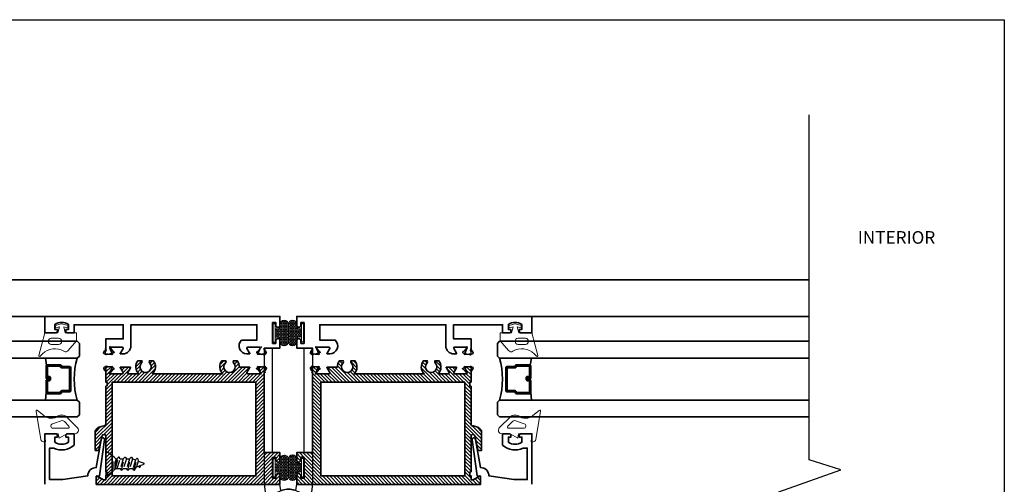
# Model space of a CAD drawing. Units: inches. Extents: x 10808 to 24807, y -8811 to -3236.
# Drawn here: x 11177 to 11191, y -3561 to -3554 of the extents above; entities that cross this region are included whole.
import ezdxf

# ---------------------------------------------------------------- set-up
doc = ezdxf.new("R2010")
doc.units = ezdxf.units.IN
doc.header["$LTSCALE"] = 0.5
doc.header["$MEASUREMENT"] = 0
doc.linetypes.add('HIDDEN', pattern=[0.375, 0.25, -0.125])
for name, color, linetype in [('02___PRL_ALL_AXES', 7, 'Continuous'), ('3', 3, 'Continuous'), ('DIE3', 6, 'Continuous'), ('FASTENER', 7, 'Continuous'), ('P', 40, 'Continuous'), ('stainless steel', 252, 'Continuous')]:
    doc.layers.add(name, color=color, linetype=linetype)
for name, color, linetype, lineweight in [('Border', 7, 'Continuous', 25), ('PRL - Frame', 134, 'Continuous', 35), ('PRL - Glass', 5, 'Continuous', 35), ('PRL - Setting', 6, 'Continuous', 20), ('Symbols', 6, 'Continuous', 30), ('Text', 252, 'Continuous', 30)]:
    doc.layers.add(name, color=color, linetype=linetype, lineweight=lineweight)
doc.styles.get("Standard").update_dxf_attribs({"font": 'arial.ttf'})
pattern_1 = [(135, (12483.686798, -4476.136416), (-0.0088388348, -0.0088388348), [])]

# ---------------------------------------------------------------- blocks, each defined once
blk = doc.blocks.new('Q200T270')
at = {"layer": 'PRL - Setting'}
h = blk.add_hatch(dxfattribs=at)
h.set_pattern_fill('HONEY', color=256, scale=0.1, style=0)
h.set_pattern_definition([(0, (-202.769667, -6.3823), (0.01875, 0.0108253175), [0.0125, -0.025]), (120, (-202.769667, -6.3823), (-0.01874999996, 0.01082531757), [0.0125, -0.025]), (60, (-202.769667, -6.3823), (4e-11, 0.02165063507), [-0.025, 0.0125])])
h.paths.add_polyline_path([(-0.109, 0.09), (-0.109, 0.127, 1), (-0.234, 0.127), (-0.234, -0.129, 1), (-0.109, -0.129), (-0.109, -0.092, -0.414214), (-0.079, -0.062), (-0.039, -0.062), (-0.039, 0.06), (-0.079, 0.06, -0.414214)])
blk.add_lwpolyline([(-0.039, -0.062), (-0.079, -0.062, 0.414214), (-0.109, -0.092), (-0.109, -0.129, -1), (-0.234, -0.129), (-0.234, 0.127, -1), (-0.109, 0.127), (-0.109, 0.09, 0.414214), (-0.079, 0.06), (-0.039, 0.06)], format="xyb", dxfattribs=at)
blk.add_lwpolyline([(-0.009, -0.136), (-0.039, -0.136), (-0.039, 0.134), (-0.009, 0.134)], close=True, dxfattribs=at)
blk = doc.blocks.new('wtr16231')
at = {"layer": 'PRL - Setting'}
blk.add_lwpolyline([(-0.261, -0.349, -0.377986), (-0.273, -0.284, 0.345445), (-0.311, 0.035), (-0.346, 0.07, -0.768159), (-0.335, 0.09), (0, 0), (0, -0.195), (0.091, -0.219), (0.076, -0.164), (0.11, -0.155), (0.135, -0.25), (0.11, -0.345), (0.076, -0.336), (0.091, -0.281), (0, -0.305), (0, -0.47), (-0.116, -0.47), (-0.262, -0.348)], format="xyb", dxfattribs=at)
blk.add_lwpolyline([(-0.08, -0.205), (-0.08, -0.095, 1), (-0.17, -0.095), (-0.17, -0.205, 1)], format="xyb", close=True, dxfattribs=at)
blk = doc.blocks.new('wtr4506')
at = {"layer": 'PRL - Setting'}
for points in [[(0, 0), (0, -0.2), (0.065, -0.211), (0, -0.325), (0, -0.45, -0.668179), (-0.085, -0.485), (-0.26, -0.31, -0.198912), (-0.275, -0.275), (-0.275, -0.23, -0.162278), (-0.265, -0.2, 0.345713), (-0.27, 0.016), (-0.347, 0.11, -0.695857), (-0.336, 0.13), (0.087, 0.059, -0.364386), (0.12, 0.02), (0.12, -0.009)], [(-0.114, -0.358, 0.668179), (-0.08, -0.343), (-0.08, -0.123, 0.853745), (-0.148, -0.113), (-0.195, -0.256, 0.198912), (-0.18, -0.291)]]:
    blk.add_lwpolyline(points, format="xyb", close=True, dxfattribs=at)
blk = doc.blocks.new('TOP RAIL 2-12 X 3-12 BIFOLD')
at = {"layer": 'PRL - Frame'}
h = blk.add_hatch(dxfattribs=at)
h.set_pattern_fill('ANSI31', color=256, scale=0.3)
h.paths.add_polyline_path([(11392.766, -3187.02, -0.409699), (11392.796, -3186.99), (11393.357, -3186.99), (11393.363, -3186.97), (11393.414, -3186.97), (11393.419, -3186.99), (11393.579, -3186.99, -0.400875), (11393.591, -3187.001, 0.302768), (11393.597, -3187.009), (11393.629, -3187.02, 0.493145), (11393.64, -3187.014), (11393.65, -3186.896, 0.961852), (11393.634, -3186.894, -0.270495), (11393.629, -3186.901), (11393.568, -3186.923, -0.843039), (11393.544, -3186.919), (11393.544, -3186.742, -0.57735), (11393.562, -3186.732), (11393.623, -3186.767, -0.182676), (11393.627, -3186.771, 0.849635), (11393.642, -3186.769), (11393.642, -3186.626, 0.849635), (11393.627, -3186.624, -0.182676), (11393.623, -3186.628), (11393.562, -3186.663, -0.57735), (11393.544, -3186.653), (11393.544, -3186.501, 0.376403), (11393.737, -3186.511), (11393.737, -3186.452, 0.348248), (11393.706, -3186.456, -2.402486), (11393.706, -3186.336, 0.348248), (11393.737, -3186.339), (11393.737, -3186.281, 0.376403), (11393.544, -3186.291), (11393.544, -3185.251, 0.376403), (11393.737, -3185.261), (11393.737, -3185.202, 0.348248), (11393.706, -3185.206, -2.402486), (11393.706, -3185.086, 0.348248), (11393.737, -3185.089), (11393.737, -3185.031, 0.175727), (11393.642, -3185), (11393.642, -3184.851, 0.849635), (11393.627, -3184.849, -0.182676), (11393.623, -3184.853), (11393.562, -3184.888, -0.57735), (11393.544, -3184.878), (11393.544, -3184.701, -0.843039), (11393.568, -3184.697), (11393.629, -3184.719, -0.270495), (11393.634, -3184.726, 0.961852), (11393.65, -3184.724), (11393.64, -3184.606, 0.493145), (11393.629, -3184.599), (11393.597, -3184.611, 0.302768), (11393.591, -3184.619, -0.400875), (11393.579, -3184.63), (11392.369, -3184.63), (11392.369, -3184.396), (11392.258, -3184.396, 1), (11392.258, -3184.458), (11392.299, -3184.458), (11392.299, -3184.505), (11391.987, -3184.505), (11391.987, -3184.458), (11392.028, -3184.458, 1), (11392.028, -3184.396), (11391.897, -3184.396), (11391.897, -3187.131), (11392.012, -3187.131, 0.57735), (11392.021, -3187.116), (11391.966, -3187.021), (11391.966, -3186.99), (11392.022, -3186.99), (11392.028, -3186.97), (11392.079, -3186.97), (11392.084, -3186.99), (11392.614, -3186.99, -0.916331), (11392.618, -3187.044), (11392.416, -3187.091, 0.333742), (11392.402, -3187.11), (11392.402, -3187.146), (11392.694, -3187.146, 0.254693)])
h.paths.add_polyline_path([(11392.022, -3186.896), (11392.022, -3184.755), (11393.419, -3184.755), (11393.419, -3186.896)], flags=16)
blk.add_lwpolyline([(11392.614, -3186.99), (11392.084, -3186.99), (11392.079, -3186.97), (11392.028, -3186.97), (11392.022, -3186.99), (11391.966, -3186.99), (11391.966, -3187.021), (11392.021, -3187.116, -0.57735), (11392.012, -3187.131), (11391.897, -3187.131), (11391.897, -3184.396), (11392.028, -3184.396, -1), (11392.028, -3184.458), (11391.987, -3184.458), (11391.987, -3184.505), (11392.299, -3184.505), (11392.299, -3184.458), (11392.258, -3184.458, -1), (11392.258, -3184.396), (11392.369, -3184.396), (11392.369, -3184.63), (11393.579, -3184.63, 0.400875), (11393.591, -3184.619, -0.302768), (11393.597, -3184.611), (11393.629, -3184.599, -0.493145), (11393.64, -3184.606), (11393.65, -3184.724, -0.961852), (11393.634, -3184.726, 0.270495), (11393.629, -3184.719), (11393.568, -3184.697, 0.843039), (11393.544, -3184.701, -0.843039), (11393.568, -3184.697), (11393.629, -3184.719), (11393.568, -3184.697, 0.843039), (11393.544, -3184.701), (11393.544, -3184.878, 0.57735), (11393.562, -3184.888), (11393.623, -3184.853, 0.182676), (11393.627, -3184.849, -0.849635), (11393.642, -3184.851), (11393.642, -3185, -0.175727), (11393.737, -3185.031), (11393.737, -3185.089, -0.348248), (11393.706, -3185.086, 2.402486), (11393.706, -3185.206, -0.348248), (11393.737, -3185.202), (11393.737, -3185.261, -0.376403), (11393.544, -3185.251), (11393.544, -3186.291, -0.376403), (11393.737, -3186.281), (11393.737, -3186.339, -0.348248), (11393.706, -3186.336, 2.402486), (11393.706, -3186.456, -0.348248), (11393.737, -3186.452), (11393.737, -3186.511, -0.376403), (11393.544, -3186.501), (11393.544, -3186.653, 0.57735), (11393.562, -3186.663), (11393.623, -3186.628, 0.182676), (11393.627, -3186.624, -0.849635), (11393.642, -3186.626), (11393.642, -3186.769, -0.849635), (11393.627, -3186.771, 0.182676), (11393.623, -3186.767), (11393.562, -3186.732, 0.57735), (11393.544, -3186.742), (11393.544, -3186.919, 0.843039), (11393.568, -3186.923), (11393.629, -3186.901, 0.270495), (11393.634, -3186.894, -0.961852), (11393.65, -3186.896), (11393.64, -3187.014, -0.493145), (11393.629, -3187.02), (11393.597, -3187.009, -0.302768), (11393.591, -3187.001, 0.400875), (11393.579, -3186.99), (11393.419, -3186.99), (11393.414, -3186.97), (11393.363, -3186.97), (11393.357, -3186.99), (11392.796, -3186.99, 0.409699), (11392.766, -3187.02, -0.254693), (11392.694, -3187.146), (11392.402, -3187.146), (11392.402, -3187.11, -0.333742), (11392.416, -3187.091), (11392.618, -3187.044, 0.916331)], format="xyb", close=True, dxfattribs=at)
blk.add_lwpolyline([(11393.419, -3186.896), (11392.022, -3186.896), (11392.022, -3184.755), (11393.419, -3184.755)], close=True, dxfattribs=at)
blk = doc.blocks.new('*U32')
at = {"layer": 'PRL - Glass', "lineweight": -3}
h = blk.add_hatch(dxfattribs=at)
h.set_pattern_fill('ANSI31', color=256, scale=0.1, angle=90, style=0)
h.set_pattern_definition(pattern_1)
edge = h.paths.add_edge_path()
edge.add_line((12370.358, -4431.528), (12370.358, -4431.504))
edge.add_arc((12370.378, -4431.504), 0.0197, 90, 180, ccw=False)
edge.add_line((12370.378, -4431.484), (12370.403, -4431.484))
edge.add_line((12370.403, -4431.484), (12370.403, -4431.504))
edge.add_line((12370.403, -4431.504), (12370.378, -4431.504))
edge.add_line((12370.378, -4431.504), (12370.378, -4431.528))
edge.add_line((12370.378, -4431.528), (12370.406, -4431.528))
edge.add_arc((12370.406, -4431.548), 0.0197, 0, 90, ccw=False)
edge.add_line((12370.426, -4431.548), (12370.426, -4431.723))
edge.add_arc((12370.406, -4431.723), 0.0197, -90, 0, ccw=False)
edge.add_line((12370.406, -4431.743), (12370.215, -4431.743))
edge.add_arc((12370.215, -4431.723), 0.0197, 204.5471, 270, ccw=False)
edge.add_line((12370.197, -4431.732), (12370.19, -4431.716))
edge.add_line((12370.19, -4431.716), (12370.075, -4431.716))
edge.add_arc((12370.075, -4431.696), 0.0197, 180, 270, ccw=False)
edge.add_line((12370.056, -4431.696), (12370.056, -4431.358))
edge.add_arc((12370.075, -4431.358), 0.0197, 90, 180, ccw=False)
edge.add_line((12370.075, -4431.338), (12370.19, -4431.338))
edge.add_line((12370.19, -4431.338), (12370.197, -4431.322))
edge.add_arc((12370.215, -4431.331), 0.0197, 90, 155.4529, ccw=False)
edge.add_line((12370.215, -4431.311), (12370.406, -4431.311))
edge.add_arc((12370.406, -4431.331), 0.0197, 0, 90, ccw=False)
edge.add_line((12370.426, -4431.331), (12370.426, -4431.506))
edge.add_arc((12370.406, -4431.506), 0.0197, -90, 0, ccw=False)
edge.add_line((12370.406, -4431.526), (12370.382, -4431.526))
edge.add_line((12370.382, -4431.526), (12370.382, -4431.506))
edge.add_line((12370.382, -4431.506), (12370.406, -4431.506))
edge.add_line((12370.406, -4431.506), (12370.406, -4431.331))
edge.add_line((12370.406, -4431.331), (12370.215, -4431.331))
edge.add_line((12370.215, -4431.331), (12370.208, -4431.347))
edge.add_arc((12370.19, -4431.338), 0.0197, 270, 335.4529, ccw=False)
edge.add_line((12370.19, -4431.358), (12370.075, -4431.358))
edge.add_line((12370.075, -4431.358), (12370.075, -4431.696))
edge.add_line((12370.075, -4431.696), (12370.19, -4431.696))
edge.add_arc((12370.19, -4431.716), 0.0197, 24.5471, 90, ccw=False)
edge.add_line((12370.208, -4431.707), (12370.215, -4431.723))
edge.add_line((12370.215, -4431.723), (12370.406, -4431.723))
edge.add_line((12370.406, -4431.723), (12370.406, -4431.548))
edge.add_line((12370.406, -4431.548), (12370.378, -4431.548))
edge.add_arc((12370.378, -4431.528), 0.0197, 180, 270, ccw=False)
at = {"layer": 'PRL - Glass'}
for p, q in [((12369.961, -4430.962), (12369.93, -4430.993)), ((12374.568, -4430.962), (12369.961, -4430.962)), ((12369.93, -4430.993), (12369.93, -4431.181)), ((12369.93, -4431.181), (12369.961, -4431.212)), ((12369.961, -4431.212), (12374.568, -4431.212)), ((12370.42, -4431.317), (12370.435, -4431.212)), ((12369.961, -4431.837), (12369.93, -4431.868)), ((12369.961, -4431.837), (12369.93, -4431.868)), ((12374.568, -4431.837), (12369.961, -4431.837)), ((12370.426, -4431.723), (12370.435, -4431.837)), ((12369.93, -4431.868), (12369.93, -4432.056)), ((12369.93, -4431.868), (12369.93, -4432.056)), ((12369.93, -4432.056), (12369.961, -4432.087)), ((12369.93, -4432.056), (12369.961, -4432.087)), ((12369.93, -4432.056), (12369.961, -4432.087)), ((12369.93, -4432.056), (12369.961, -4432.087)), ((12369.93, -4432.056), (12369.961, -4432.087)), ((12369.961, -4432.087), (12374.568, -4432.087))]:
    blk.add_line(p, q, dxfattribs=at)
blk.add_lwpolyline([(12370.358, -4431.528), (12370.358, -4431.504, -0.414214), (12370.378, -4431.484), (12370.403, -4431.484), (12370.403, -4431.504), (12370.378, -4431.504), (12370.378, -4431.528), (12370.406, -4431.528, -0.414214), (12370.426, -4431.548), (12370.426, -4431.723, -0.414214), (12370.406, -4431.743), (12370.215, -4431.743, -0.293619), (12370.197, -4431.732), (12370.19, -4431.716), (12370.075, -4431.716, -0.414214), (12370.056, -4431.696), (12370.056, -4431.358, -0.414214), (12370.075, -4431.338), (12370.19, -4431.338), (12370.197, -4431.322, -0.293619), (12370.215, -4431.311), (12370.406, -4431.311, -0.414214), (12370.426, -4431.331), (12370.426, -4431.506, -0.414214), (12370.406, -4431.526), (12370.382, -4431.526), (12370.382, -4431.506), (12370.406, -4431.506), (12370.406, -4431.331), (12370.215, -4431.331), (12370.208, -4431.347, -0.293619), (12370.19, -4431.358), (12370.075, -4431.358), (12370.075, -4431.696), (12370.19, -4431.696, -0.293619), (12370.208, -4431.707), (12370.215, -4431.723), (12370.406, -4431.723), (12370.406, -4431.548), (12370.378, -4431.548, -0.414214)], format="xyb", close=True, dxfattribs=at)
blk.add_arc((12368.909, -4431.525), 1.097, 343.4495, 16.5505, dxfattribs=at)
blk = doc.blocks.new('*U33')
at = {"layer": 'PRL - Glass', "lineweight": -3}
h = blk.add_hatch(dxfattribs=at)
h.set_pattern_fill('ANSI31', color=256, scale=0.1, angle=90, style=0)
h.set_pattern_definition(pattern_1)
edge = h.paths.add_edge_path()
edge.add_line((12370.358, -4431.528), (12370.358, -4431.504))
edge.add_arc((12370.378, -4431.504), 0.0197, 90, 180, ccw=False)
edge.add_line((12370.378, -4431.484), (12370.403, -4431.484))
edge.add_line((12370.403, -4431.484), (12370.403, -4431.504))
edge.add_line((12370.403, -4431.504), (12370.378, -4431.504))
edge.add_line((12370.378, -4431.504), (12370.378, -4431.528))
edge.add_line((12370.378, -4431.528), (12370.406, -4431.528))
edge.add_arc((12370.406, -4431.548), 0.0197, 0, 90, ccw=False)
edge.add_line((12370.426, -4431.548), (12370.426, -4431.723))
edge.add_arc((12370.406, -4431.723), 0.0197, -90, 0, ccw=False)
edge.add_line((12370.406, -4431.743), (12370.215, -4431.743))
edge.add_arc((12370.215, -4431.723), 0.0197, 204.5471, 270, ccw=False)
edge.add_line((12370.197, -4431.732), (12370.19, -4431.716))
edge.add_line((12370.19, -4431.716), (12370.075, -4431.716))
edge.add_arc((12370.075, -4431.696), 0.0197, 180, 270, ccw=False)
edge.add_line((12370.056, -4431.696), (12370.056, -4431.358))
edge.add_arc((12370.075, -4431.358), 0.0197, 90, 180, ccw=False)
edge.add_line((12370.075, -4431.338), (12370.19, -4431.338))
edge.add_line((12370.19, -4431.338), (12370.197, -4431.322))
edge.add_arc((12370.215, -4431.331), 0.0197, 90, 155.4529, ccw=False)
edge.add_line((12370.215, -4431.311), (12370.406, -4431.311))
edge.add_arc((12370.406, -4431.331), 0.0197, 0, 90, ccw=False)
edge.add_line((12370.426, -4431.331), (12370.426, -4431.506))
edge.add_arc((12370.406, -4431.506), 0.0197, -90, 0, ccw=False)
edge.add_line((12370.406, -4431.526), (12370.382, -4431.526))
edge.add_line((12370.382, -4431.526), (12370.382, -4431.506))
edge.add_line((12370.382, -4431.506), (12370.406, -4431.506))
edge.add_line((12370.406, -4431.506), (12370.406, -4431.331))
edge.add_line((12370.406, -4431.331), (12370.215, -4431.331))
edge.add_line((12370.215, -4431.331), (12370.208, -4431.347))
edge.add_arc((12370.19, -4431.338), 0.0197, 270, 335.4529, ccw=False)
edge.add_line((12370.19, -4431.358), (12370.075, -4431.358))
edge.add_line((12370.075, -4431.358), (12370.075, -4431.696))
edge.add_line((12370.075, -4431.696), (12370.19, -4431.696))
edge.add_arc((12370.19, -4431.716), 0.0197, 24.5471, 90, ccw=False)
edge.add_line((12370.208, -4431.707), (12370.215, -4431.723))
edge.add_line((12370.215, -4431.723), (12370.406, -4431.723))
edge.add_line((12370.406, -4431.723), (12370.406, -4431.548))
edge.add_line((12370.406, -4431.548), (12370.378, -4431.548))
edge.add_arc((12370.378, -4431.528), 0.0197, 180, 270, ccw=False)
at = {"layer": 'PRL - Glass'}
for p, q in [((12369.961, -4430.962), (12369.93, -4430.993)), ((12374.568, -4430.962), (12369.961, -4430.962)), ((12369.93, -4430.993), (12369.93, -4431.181)), ((12369.93, -4431.181), (12369.961, -4431.212)), ((12369.961, -4431.212), (12374.568, -4431.212)), ((12370.42, -4431.317), (12370.435, -4431.212)), ((12369.961, -4431.837), (12369.93, -4431.868)), ((12369.961, -4431.837), (12369.93, -4431.868)), ((12374.568, -4431.837), (12369.961, -4431.837)), ((12370.426, -4431.723), (12370.435, -4431.837)), ((12369.93, -4431.868), (12369.93, -4432.056)), ((12369.93, -4431.868), (12369.93, -4432.056)), ((12369.93, -4432.056), (12369.961, -4432.087)), ((12369.93, -4432.056), (12369.961, -4432.087)), ((12369.93, -4432.056), (12369.961, -4432.087)), ((12369.93, -4432.056), (12369.961, -4432.087)), ((12369.93, -4432.056), (12369.961, -4432.087)), ((12369.961, -4432.087), (12374.568, -4432.087))]:
    blk.add_line(p, q, dxfattribs=at)
blk.add_lwpolyline([(12370.358, -4431.528), (12370.358, -4431.504, -0.414214), (12370.378, -4431.484), (12370.403, -4431.484), (12370.403, -4431.504), (12370.378, -4431.504), (12370.378, -4431.528), (12370.406, -4431.528, -0.414214), (12370.426, -4431.548), (12370.426, -4431.723, -0.414214), (12370.406, -4431.743), (12370.215, -4431.743, -0.293619), (12370.197, -4431.732), (12370.19, -4431.716), (12370.075, -4431.716, -0.414214), (12370.056, -4431.696), (12370.056, -4431.358, -0.414214), (12370.075, -4431.338), (12370.19, -4431.338), (12370.197, -4431.322, -0.293619), (12370.215, -4431.311), (12370.406, -4431.311, -0.414214), (12370.426, -4431.331), (12370.426, -4431.506, -0.414214), (12370.406, -4431.526), (12370.382, -4431.526), (12370.382, -4431.506), (12370.406, -4431.506), (12370.406, -4431.331), (12370.215, -4431.331), (12370.208, -4431.347, -0.293619), (12370.19, -4431.358), (12370.075, -4431.358), (12370.075, -4431.696), (12370.19, -4431.696, -0.293619), (12370.208, -4431.707), (12370.215, -4431.723), (12370.406, -4431.723), (12370.406, -4431.548), (12370.378, -4431.548, -0.414214)], format="xyb", close=True, dxfattribs=at)
blk.add_arc((12368.909, -4431.525), 1.097, 343.4495, 16.5505, dxfattribs=at)
blk = doc.blocks.new('10x0_4FHSM')
at = {"layer": 'FASTENER', "linetype": 'HIDDEN'}
for p, q in [((-0.098, 0.421), (0.083, 0.468)), ((-0.098, 0.428), (-0.049, 0.458)), ((0.055, 0.443), (-0.07, 0.405)), ((-0.055, 0.506), (-0.025, 0.525)), ((-0.055, 0.498), (-0.038, 0.488)), ((-0.049, 0.458), (-0.013, 0.558)), ((0.039, 0.485), (-0.049, 0.458)), ((0.039, 0.485), (0.013, 0.558)), ((0.083, 0.475), (0.039, 0.485)), ((0.083, 0.467), (0.055, 0.443)), ((0.07, 0.401), (0.055, 0.443)), ((0.083, 0.467), (0.083, 0.475)), ((-0.098, 0.421), (-0.098, 0.428)), ((-0.098, 0.421), (-0.07, 0.405)), ((-0.098, 0.328), (0.098, 0.378)), ((-0.098, 0.335), (-0.07, 0.359)), ((-0.098, 0.328), (-0.098, 0.335)), ((-0.098, 0.328), (-0.07, 0.312)), ((-0.07, 0.359), (-0.07, 0.405)), ((0.07, 0.401), (-0.07, 0.359)), ((0.07, 0.355), (-0.07, 0.312)), ((-0.07, 0.265), (-0.07, 0.312)), ((0.07, 0.308), (-0.07, 0.265)), ((0.07, 0.308), (-0.07, 0.265)), ((0.098, 0.385), (0.07, 0.401)), ((0.098, 0.378), (0.07, 0.355)), ((0.07, 0.308), (0.07, 0.355)), ((0.098, 0.292), (0.07, 0.308)), ((0.098, 0.378), (0.098, 0.385)), ((-0.098, 0.235), (0.098, 0.285)), ((-0.098, 0.242), (-0.07, 0.265)), ((-0.098, 0.235), (-0.098, 0.242)), ((-0.098, 0.235), (-0.07, 0.219)), ((-0.095, 0.125), (-0.07, 0.15)), ((0.07, 0.261), (-0.07, 0.219)), ((-0.07, 0.172), (-0.07, 0.219)), ((-0.07, 0.15), (0.07, 0.15)), ((-0.063, 0.15), (0.098, 0.192)), ((0.098, 0.285), (0.07, 0.261)), ((0.07, 0.215), (0.07, 0.261)), ((0.07, 0.15), (0.07, 0.168)), ((0.095, 0.125), (0.07, 0.15)), ((0.098, 0.285), (0.098, 0.292))]:
    blk.add_line(p, q, dxfattribs=at)
blk.add_lwpolyline([(-0.07, 0.15), (-0.07, 0.172), (0.07, 0.215), (0.098, 0.199), (0.098, 0.192), (0.07, 0.168), (0.012, 0.15)], dxfattribs=at)
blk.add_lwpolyline([(-0.18, 0.016), (-0.095, 0.125), (0.095, 0.125), (0.18, 0.016, -0.624592), (0.172, 0), (-0.172, 0, -0.624592)], format="xyb", close=True, dxfattribs=at)
for centre, radius, start, end in [((-0.053, 0.502), 0.00467, 121.4843, 239.9907), ((0, 0.553), 0.014, 20, 160)]:
    blk.add_arc(centre, radius, start, end, dxfattribs=at)

msp = doc.modelspace()

# ---------------------------------------------------------------- linework, layer by layer
at = {"layer": 'Border'}
msp.add_lwpolyline([(11127.39772, -3553.87146), (11191.33586, -3553.87146), (11191.33586, -3599.03646), (11127.39772, -3599.03646)], close=True, dxfattribs=at)
at = {"layer": 'DIE3'}
for p, q in [((11178.02752, -3559.11899), (11178.04996, -3559.05735)), ((11178.02752, -3559.11899), (11178.04996, -3559.05735)), ((11180.2655, -3559.11899), (11180.24307, -3559.05735)), ((11180.2655, -3559.11899), (11180.24307, -3559.05735)), ((11181.0935, -3559.11899), (11181.11594, -3559.05735)), ((11181.0935, -3559.11899), (11181.11594, -3559.05735)), ((11183.33148, -3559.11899), (11183.30905, -3559.05735)), ((11183.33148, -3559.11899), (11183.30905, -3559.05735))]:
    msp.add_line(p, q, dxfattribs=at)
for centre, start, end in [((11178.03152, -3559.1303), 109.47122, 270), ((11178.03152, -3559.1303), 109.47122, 270), ((11180.2615, -3559.1303), 270, 70.52878), ((11180.2615, -3559.1303), 270, 70.52878), ((11181.0975, -3559.1303), 109.47122, 270), ((11181.0975, -3559.1303), 109.47122, 270), ((11183.32748, -3559.1303), 270, 70.52878), ((11183.32748, -3559.1303), 270, 70.52878)]:
    msp.add_arc(centre, 0.012, start, end, dxfattribs=at)
at = {"layer": 'P', "color": 3}
for points in [[(11178.02589, -3558.73895, 0.843039), (11178.0297, -3558.7623), (11178.07098, -3558.81327, 0.27049545), (11178.07852, -3558.81613, -0.961852), (11178.08178, -3558.83178), (11177.96751, -3558.86027, -0.49314543), (11177.95758, -3558.85237), (11177.95818, -3558.81754, -0.30276808), (11177.96323, -3558.81024, 0.40087544), (11177.97016, -3558.79518), (11177.95876, -3558.76206)], [(11178.02589, -3558.73895, 0.843039), (11178.0297, -3558.7623), (11178.07098, -3558.81327, 0.27049545), (11178.07852, -3558.81613, -0.961852), (11178.08178, -3558.83178), (11177.96751, -3558.86027, -0.49314543), (11177.95758, -3558.85237), (11177.95818, -3558.81754, -0.30276808), (11177.96323, -3558.81024, 0.40087544), (11177.97016, -3558.79518), (11177.95876, -3558.76206)], [(11180.26713, -3558.73895, -0.843039), (11180.26333, -3558.7623), (11180.22205, -3558.81327, -0.27049545), (11180.2145, -3558.81613, 0.961852), (11180.21124, -3558.83178), (11180.32551, -3558.86027, 0.49314543), (11180.33545, -3558.85237), (11180.33484, -3558.81754, 0.30276808), (11180.32979, -3558.81024, -0.40087544), (11180.32286, -3558.79518), (11180.33427, -3558.76206)], [(11180.26713, -3558.73895, -0.843039), (11180.26333, -3558.7623), (11180.22205, -3558.81327, -0.27049545), (11180.2145, -3558.81613, 0.961852), (11180.21124, -3558.83178), (11180.32551, -3558.86027, 0.49314543), (11180.33545, -3558.85237), (11180.33484, -3558.81754, 0.30276808), (11180.32979, -3558.81024, -0.40087544), (11180.32286, -3558.79518), (11180.33427, -3558.76206)], [(11181.09187, -3558.73895, 0.843039), (11181.09568, -3558.7623), (11181.13696, -3558.81327, 0.27049545), (11181.1445, -3558.81613, -0.961852), (11181.14776, -3558.83178), (11181.03349, -3558.86027, -0.49314543), (11181.02356, -3558.85237), (11181.02416, -3558.81754, -0.30276808), (11181.02922, -3558.81024, 0.40087544), (11181.03614, -3558.79518), (11181.02474, -3558.76206)], [(11181.09187, -3558.73895, 0.843039), (11181.09568, -3558.7623), (11181.13696, -3558.81327, 0.27049545), (11181.1445, -3558.81613, -0.961852), (11181.14776, -3558.83178), (11181.03349, -3558.86027, -0.49314543), (11181.02356, -3558.85237), (11181.02416, -3558.81754, -0.30276808), (11181.02922, -3558.81024, 0.40087544), (11181.03614, -3558.79518), (11181.02474, -3558.76206)], [(11183.33311, -3558.73895, -0.843039), (11183.32931, -3558.7623), (11183.28803, -3558.81327, -0.27049545), (11183.28048, -3558.81613, 0.961852), (11183.27722, -3558.83178), (11183.39149, -3558.86027, 0.49314543), (11183.40143, -3558.85237), (11183.40082, -3558.81754, 0.30276808), (11183.39577, -3558.81024, -0.40087544), (11183.38884, -3558.79518), (11183.40025, -3558.76206)], [(11183.33311, -3558.73895, -0.843039), (11183.32931, -3558.7623), (11183.28803, -3558.81327, -0.27049545), (11183.28048, -3558.81613, 0.961852), (11183.27722, -3558.83178), (11183.39149, -3558.86027, 0.49314543), (11183.40143, -3558.85237), (11183.40082, -3558.81754, 0.30276808), (11183.39577, -3558.81024, -0.40087544), (11183.38884, -3558.79518), (11183.40025, -3558.76206)], [(11178.02589, -3559.15196, -0.843039), (11178.0297, -3559.12861), (11178.07098, -3559.07763, -0.27049545), (11178.07852, -3559.07478, 0.961852), (11178.08178, -3559.05913), (11177.96751, -3559.03064, 0.49314543), (11177.95758, -3559.03854), (11177.95818, -3559.07337, 0.30276808), (11177.96323, -3559.08067, -0.40087544), (11177.97016, -3559.09573), (11177.95876, -3559.12884)], [(11178.02589, -3559.15196, -0.843039), (11178.0297, -3559.12861), (11178.07098, -3559.07763, -0.27049545), (11178.07852, -3559.07478, 0.961852), (11178.08178, -3559.05913), (11177.96751, -3559.03064, 0.49314543), (11177.95758, -3559.03854), (11177.95818, -3559.07337, 0.30276808), (11177.96323, -3559.08067, -0.40087544), (11177.97016, -3559.09573), (11177.95876, -3559.12884)], [(11180.26713, -3559.15196, 0.843039), (11180.26333, -3559.12861), (11180.22205, -3559.07763, 0.27049545), (11180.2145, -3559.07478, -0.961852), (11180.21124, -3559.05913), (11180.32551, -3559.03064, -0.49314543), (11180.33545, -3559.03854), (11180.33484, -3559.07337, -0.30276808), (11180.32979, -3559.08067, 0.40087544), (11180.32286, -3559.09573), (11180.33427, -3559.12884)], [(11180.26713, -3559.15196, 0.843039), (11180.26333, -3559.12861), (11180.22205, -3559.07763, 0.27049545), (11180.2145, -3559.07478, -0.961852), (11180.21124, -3559.05913), (11180.32551, -3559.03064, -0.49314543), (11180.33545, -3559.03854), (11180.33484, -3559.07337, -0.30276808), (11180.32979, -3559.08067, 0.40087544), (11180.32286, -3559.09573), (11180.33427, -3559.12884)], [(11181.09187, -3559.15196, -0.843039), (11181.09568, -3559.12861), (11181.13696, -3559.07763, -0.27049545), (11181.1445, -3559.07478, 0.961852), (11181.14776, -3559.05913), (11181.03349, -3559.03064, 0.49314543), (11181.02356, -3559.03854), (11181.02416, -3559.07337, 0.30276808), (11181.02922, -3559.08067, -0.40087544), (11181.03614, -3559.09573), (11181.02474, -3559.12884)], [(11181.09187, -3559.15196, -0.843039), (11181.09568, -3559.12861), (11181.13696, -3559.07763, -0.27049545), (11181.1445, -3559.07478, 0.961852), (11181.14776, -3559.05913), (11181.03349, -3559.03064, 0.49314543), (11181.02356, -3559.03854), (11181.02416, -3559.07337, 0.30276808), (11181.02922, -3559.08067, -0.40087544), (11181.03614, -3559.09573), (11181.02474, -3559.12884)], [(11183.33311, -3559.15196, 0.843039), (11183.32931, -3559.12861), (11183.28803, -3559.07763, 0.27049545), (11183.28048, -3559.07478, -0.961852), (11183.27722, -3559.05913), (11183.39149, -3559.03064, -0.49314543), (11183.40143, -3559.03854), (11183.40082, -3559.07337, -0.30276808), (11183.39577, -3559.08067, 0.40087544), (11183.38884, -3559.09573), (11183.40025, -3559.12884)], [(11183.33311, -3559.15196, 0.843039), (11183.32931, -3559.12861), (11183.28803, -3559.07763, 0.27049545), (11183.28048, -3559.07478, -0.961852), (11183.27722, -3559.05913), (11183.39149, -3559.03064, -0.49314543), (11183.40143, -3559.03854), (11183.40082, -3559.07337, -0.30276808), (11183.39577, -3559.08067, 0.40087544), (11183.38884, -3559.09573), (11183.40025, -3559.12884)]]:
    msp.add_lwpolyline(points, format="xyb", dxfattribs=at)
at = {"layer": 'PRL - Frame'}
for p, q in [((11172.93001, -3557.74561), (11180.42121, -3557.74561)), ((11180.42121, -3557.74561), (11188.42899, -3557.74561)), ((11180.5545, -3558.28961), (11172.93001, -3558.28961)), ((11188.42899, -3558.28961), (11180.8045, -3558.28961))]:
    msp.add_line(p, q, dxfattribs=at)
for points in [[(11180.4455, -3558.37961), (11180.4925, -3558.37961), (11180.4925, -3558.42061, 1), (11180.5545, -3558.42061), (11180.5545, -3558.28961), (11177.05462, -3558.28961), (11177.05462, -3558.53561), (11177.21212, -3558.53561, 0.41421356), (11177.24212, -3558.50561), (11177.24212, -3558.48561), (11177.20462, -3558.48561), (11177.20462, -3558.40859, -0.28984178), (11177.40462, -3558.40859), (11177.40462, -3558.48561), (11177.36712, -3558.48561), (11177.36712, -3558.50561, 0.41421356), (11177.39712, -3558.53561), (11177.49062, -3558.53561), (11177.49062, -3558.41461), (11178.22052, -3558.41461), (11178.22052, -3558.62361), (11177.96052, -3558.62361), (11177.96052, -3558.78363, -0.40087544), (11177.94907, -3558.79561, 0.30276808), (11177.94192, -3558.80087), (11177.93, -3558.8336, 0.49314543), (11177.93682, -3558.84431), (11178.05415, -3558.85457, 0.961852), (11178.05616, -3558.83871, -0.27049545), (11178.04996, -3558.83356), (11178.02752, -3558.77192, -0.843039), (11178.03152, -3558.74861), (11178.20852, -3558.74861, -0.57735027), (11178.21891, -3558.76661), (11178.18379, -3558.82744, -0.18267581), (11178.17941, -3558.83102, 0.84963537), (11178.18196, -3558.84661), (11178.21776, -3558.84661, 0.41421356), (11178.33576, -3558.72861), (11178.33576, -3558.41461), (11180.2115, -3558.41461), (11180.2115, -3558.6423), (11179.98279, -3558.6423, 0.68088962), (11180.06326, -3558.84661), (11180.09906, -3558.84661, 0.84963537), (11180.10161, -3558.83102, -0.18267581), (11180.09723, -3558.82744), (11180.06211, -3558.76661, -0.57735027), (11180.0725, -3558.74861), (11180.2495, -3558.74861, -0.843039), (11180.2535, -3558.77192), (11180.23107, -3558.83356, -0.27049545), (11180.22486, -3558.83871, 0.961852), (11180.22688, -3558.85457), (11180.3442, -3558.84431, 0.49314543), (11180.35102, -3558.8336), (11180.3391, -3558.80087, 0.30276808), (11180.33195, -3558.79561, -0.40087544), (11180.3205, -3558.78363), (11180.3205, -3558.76161), (11180.5545, -3558.76161), (11180.5545, -3558.65061, 1), (11180.4925, -3558.65061), (11180.4925, -3558.69161), (11180.4455, -3558.69161)], [(11180.9135, -3558.37961), (11180.8665, -3558.37961), (11180.8665, -3558.42061, -1), (11180.8045, -3558.42061), (11180.8045, -3558.28961), (11184.30438, -3558.28961), (11184.30438, -3558.53561), (11184.14688, -3558.53561, -0.41421356), (11184.11688, -3558.50561), (11184.11688, -3558.48561), (11184.15438, -3558.48561), (11184.15438, -3558.40859, 0.28984178), (11183.95438, -3558.40859), (11183.95438, -3558.48561), (11183.99188, -3558.48561), (11183.99188, -3558.50561, -0.41421356), (11183.96188, -3558.53561), (11183.86838, -3558.53561), (11183.86838, -3558.41461), (11183.13848, -3558.41461), (11183.13848, -3558.62361), (11183.39848, -3558.62361), (11183.39848, -3558.78363, 0.40087544), (11183.40993, -3558.79561, -0.30276808), (11183.41709, -3558.80087), (11183.429, -3558.8336, -0.49314543), (11183.42218, -3558.84431), (11183.30486, -3558.85457, -0.961852), (11183.30284, -3558.83871, 0.27049545), (11183.30905, -3558.83356), (11183.33148, -3558.77192, 0.843039), (11183.32748, -3558.74861), (11183.15048, -3558.74861, 0.57735027), (11183.14009, -3558.76661), (11183.17521, -3558.82744, 0.18267581), (11183.17959, -3558.83102, -0.84963537), (11183.17704, -3558.84661), (11183.14124, -3558.84661, -0.41421356), (11183.02324, -3558.72861), (11183.02324, -3558.41461), (11181.1475, -3558.41461), (11181.1475, -3558.6423), (11181.37621, -3558.6423, -0.68088962), (11181.29574, -3558.84661), (11181.25994, -3558.84661, -0.84963537), (11181.25739, -3558.83102, 0.18267581), (11181.26177, -3558.82744), (11181.29689, -3558.76661, 0.57735027), (11181.2865, -3558.74861), (11181.1095, -3558.74861, 0.843039), (11181.1055, -3558.77192), (11181.12794, -3558.83356, 0.27049545), (11181.13414, -3558.83871, -0.961852), (11181.13213, -3558.85457), (11181.0148, -3558.84431, -0.49314543), (11181.00798, -3558.8336), (11181.0199, -3558.80087, -0.30276808), (11181.02705, -3558.79561, 0.40087544), (11181.0385, -3558.78363), (11181.0385, -3558.76161), (11180.8045, -3558.76161), (11180.8045, -3558.65061, -1), (11180.8665, -3558.65061), (11180.8665, -3558.69161), (11180.9135, -3558.69161)]]:
    msp.add_lwpolyline(points, format="xyb", close=True, dxfattribs=at)
for points in [[(11177.05462, -3560.7893), (11177.05462, -3560.03561), (11177.21206, -3560.03561, -0.41421356), (11177.24206, -3560.06561), (11177.24206, -3560.08561), (11177.20456, -3560.08561), (11177.20456, -3560.16262, 0.28984178), (11177.40456, -3560.16262), (11177.40456, -3560.08561), (11177.36706, -3560.08561), (11177.36706, -3560.06561, -0.41421356), (11177.39706, -3560.03561), (11177.49056, -3560.03561), (11177.49056, -3560.20444, -0.30868525), (11177.18629, -3560.25066), (11177.12462, -3560.25066), (11177.12462, -3560.7193), (11177.32409, -3560.7193), (11177.6945, -3560.6643, -0.41429718), (11177.81954, -3560.5393), (11177.8947, -3560.11972, -0.98604462), (11177.94439, -3560.1252), (11177.87059, -3560.66086, -0.42527635), (11177.85895, -3560.66934), (11177.83124, -3560.66445, 0.46630766), (11177.8195, -3560.6743), (11177.8195, -3560.7893)], [(11184.30438, -3560.7893), (11184.30438, -3560.03561), (11184.14694, -3560.03561, 0.41421356), (11184.11694, -3560.06561), (11184.11694, -3560.08561), (11184.15444, -3560.08561), (11184.15444, -3560.16262, -0.28984178), (11183.95444, -3560.16262), (11183.95444, -3560.08561), (11183.99194, -3560.08561), (11183.99194, -3560.06561, 0.41421356), (11183.96194, -3560.03561), (11183.86844, -3560.03561), (11183.86844, -3560.20444, 0.30868525), (11184.17271, -3560.25066), (11184.23438, -3560.25066), (11184.23438, -3560.7193), (11184.03491, -3560.7193), (11183.6645, -3560.6643, 0.41429718), (11183.53946, -3560.5393), (11183.46431, -3560.11972, 0.98604462), (11183.41461, -3560.1252), (11183.48841, -3560.66086, 0.42527635), (11183.50006, -3560.66934), (11183.52776, -3560.66445, -0.46630766), (11183.5395, -3560.6743), (11183.5395, -3560.7893)]]:
    msp.add_lwpolyline(points, format="xyb", dxfattribs=at)
at = {"layer": 'stainless steel'}
for points in [[(11180.4925, -3560.3873), (11180.4925, -3560.4283, 1), (11180.5545, -3560.4283), (11180.5545, -3560.3173), (11180.4455, -3560.3173), (11180.4455, -3558.76161), (11180.3205, -3558.76161), (11180.3205, -3560.7893), (11180.37562, -3561.20828, 2.90698867), (11180.56686, -3560.88325), (11180.5545, -3560.7893), (11180.5545, -3560.6583, 1), (11180.4925, -3560.6583), (11180.4925, -3560.6993), (11180.4455, -3560.6993), (11180.4455, -3560.3873)], [(11180.8665, -3560.3873), (11180.8665, -3560.4283, -1), (11180.8045, -3560.4283), (11180.8045, -3560.3173), (11180.9135, -3560.3173), (11180.9135, -3558.76161), (11181.0385, -3558.76161), (11181.0385, -3560.7893), (11180.98338, -3561.20828, -2.90698867), (11180.79214, -3560.88325), (11180.8045, -3560.7893), (11180.8045, -3560.6583, -1), (11180.8665, -3560.6583), (11180.8665, -3560.6993), (11180.9135, -3560.6993), (11180.9135, -3560.3873)]]:
    msp.add_lwpolyline(points, format="xyb", close=True, dxfattribs=at)
at = {"layer": 'Symbols'}
msp.add_lwpolyline([(11188.42899, -3567.24075), (11188.42899, -3561.07033), (11187.97735, -3560.90352), (11188.9015, -3560.57135), (11188.42899, -3560.42565), (11188.42899, -3555.2896)], dxfattribs=at)

# ---------------------------------------------------------------- block references
for name, p, rotation in [('wtr16231', (11177.05462, -3558.53561), 90), ('TOP RAIL 2-12 X 3-12 BIFOLD', (7996.4085, -14952.68667), 90.00000000000001), ('wtr4506', (11184.30438, -3560.03561), 270)]:
    msp.add_blockref(name, p, dxfattribs=dict(rotation=rotation))
at = {"xscale": -1}
for name, p, rotation in [('wtr16231', (11184.30438, -3558.53561), 270), ('TOP RAIL 2-12 X 3-12 BIFOLD', (14364.9505, -14952.68667), 270), ('wtr4506', (11177.05462, -3560.03561), 90)]:
    msp.add_blockref(name, p, dxfattribs=dict(at, rotation=rotation))
at = {"layer": '02___PRL_ALL_AXES', "xscale": -1, "rotation": 270}
msp.add_blockref('10x0_4FHSM', (11177.96052, -3560.48171), dxfattribs=at)
at = {"layer": '3', "xscale": -1}
for p in [(11180.4455, -3558.53561), (11180.4455, -3560.5433)]:
    msp.add_blockref('Q200T270', p, dxfattribs=at)
at = {"layer": '3', "xscale": -1, "rotation": 180}
for p in [(11180.9135, -3558.53561), (11180.9135, -3560.5433)]:
    msp.add_blockref('Q200T270', p, dxfattribs=at)
at = {"layer": 'PRL - Glass', "xscale": -1}
msp.add_blockref('*U33', (23547.49806, 872.30155), dxfattribs=at)
at = {"layer": 'PRL - Glass'}
msp.add_blockref('*U32', (-1186.13906, 872.30155), dxfattribs=at)

# ---------------------------------------------------------------- texts
at = {"layer": 'Text', "insert": (11189.14892, -3557.20698), "char_height": 0.1875, "attachment_point": 7}
msp.add_mtext('\\pxqc;INTERIOR', dxfattribs=at)

doc.saveas('drawing.dxf')
